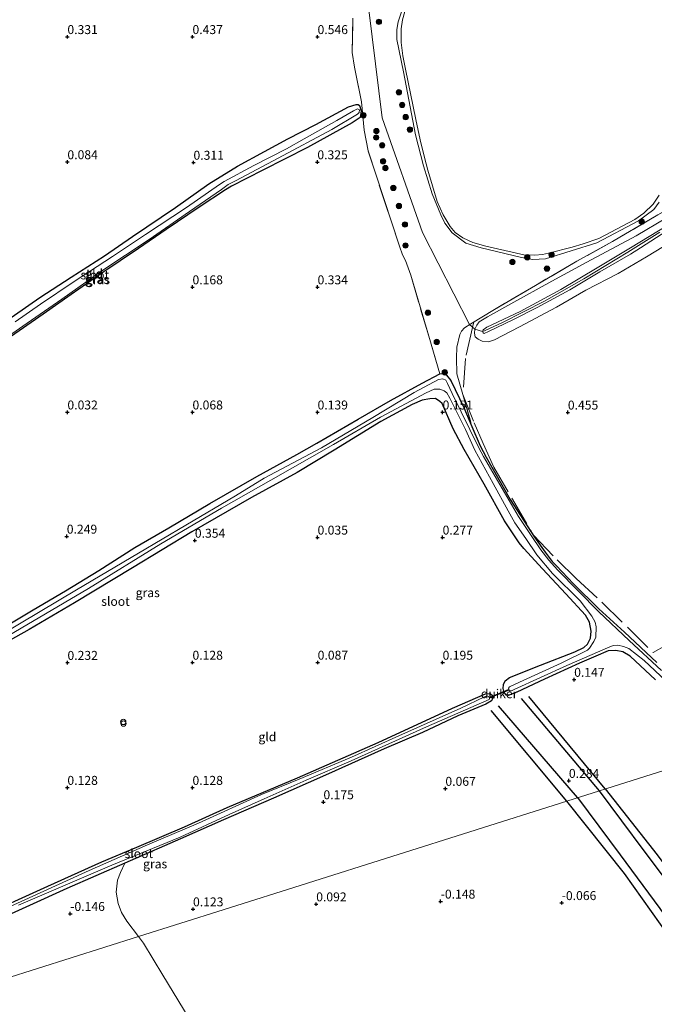
# Model space of a CAD drawing. Units: metres. Extents: x 199996 to 210002, y 512498 to 518751.
# Drawn here: x 202334 to 202512, y 513491 to 513766 of the extents above; entities that cross this region are included whole.
import ezdxf
from ezdxf.enums import TextEntityAlignment as Align

# ---------------------------------------------------------------- set-up
doc = ezdxf.new("R2010")
doc.units = ezdxf.units.M
doc.linetypes.add('IE-TERREINAFSCHEIDING', pattern=[10, 8, -2])
doc.layers.get('0').update_dxf_attribs({"lineweight": 25})
for name, color, linetype, lineweight in [('B-ME-AL-OVERIG-S-B1', 7, 'Continuous', 18), ('B-ME-GR-BOOM-S-B1', 93, 'Continuous', 18), ('B-ME-GW-GRONDWERKLIJN-L-B1', 10, 'Continuous', 25), ('B-ME-GW-HOOGTEPUNT-S-B1', 10, 'Continuous', 25), ('B-ME-GW-INSTEEKWATERGANG-L-B1', 10, 'Continuous', 25), ('B-ME-GW-KRUINLIJN-L-B1', 93, 'Continuous', 18), ('B-ME-GW-TEENLIJN-L-B1', 93, 'Continuous', 18), ('B-ME-IE-GRASLAND-GV-B6', 93, 'Continuous', 18), ('B-ME-IE-GRONDWERKLIJN-GROND_INGERICHT-GV-B6', 253, 'Continuous', 18), ('B-ME-IE-HULPGEOMETRIE-L-B1', 53, 'Continuous', 18), ('B-ME-IE-TERREINAFSCHEIDING-RASTERHEKWERK-L-B1', 8, 'IE-TERREINAFSCHEIDING', 18), ('B-ME-KW-DUIKER-GV-B6', 10, 'Continuous', 25), ('B-ME-OG-BREUK-L-B1', 10, 'Continuous', 25), ('B-ME-OG-WATER-GV-B6', 153, 'Continuous', 18)]:
    doc.layers.add(name, color=color, linetype=linetype, lineweight=lineweight)
doc.styles.add('NLCS-ISO', font='NLCS-ISO.TTF')

# ---------------------------------------------------------------- blocks, each defined once
blk = doc.blocks.new('dtb')
blk.add_circle((0, 0), 0.75)
blk = doc.blocks.new('boom')
blk.add_hatch(color=256).paths.add_polyline_path([(-0.75, 0, 1), (0.75, 0, 1)])
blk.add_circle((0, 0), 0.75)
blk = doc.blocks.new('hoogtepunt')
for p, q in [((-0.5, 0), (0.5, 0)), ((0, 0.5), (0, -0.5))]:
    blk.add_line(p, q)

msp = doc.modelspace()

# ---------------------------------------------------------------- linework, layer by layer
at = {"layer": 'B-ME-GW-GRONDWERKLIJN-L-B1'}
for p, q in [((202496.5733, 513550.7586, 0.1993), (202474.7523, 513576.5792, 0.1993)), ((202490.3928, 513548.8059, 0.1299), (202468.2711, 513574.5089, 0.186))]:
    msp.add_line(p, q, dxfattribs=at)
msp.add_polyline3d([(202490.3928, 513548.8059, 0.1299), (202502.3137, 513532.825, 0.1746), (202513.4012, 513517.8222, 0.1746), (202518.412, 513510.6699, 0.0701), (202519.3985, 513510.0864, 0.0701), (202520.2672, 513510.0215, 0.0701), (202521.2908, 513510.3955, 0.1119), (202522.1728, 513510.9669, 0.1537), (202522.9361, 513511.6105, 0.1955), (202523.535, 513512.9637, 0.2373), (202523.5431, 513514.3386, 0.2373), (202520.6007, 513518.5101, 0.2373), (202509.01, 513533.8909, 0.2582), (202496.5733, 513550.7586, 0.1993)], dxfattribs=at)
at = {"layer": 'B-ME-GW-INSTEEKWATERGANG-L-B1'}
for points in [[(202328.8313, 513680.9274, -0.1142), (202339.8931, 513688.7167, -0.0352), (202348.6748, 513694.4128, -0.0089), (202358.0317, 513700.4, -0.0878), (202365.8739, 513705.7808, -0.0615), (202377.836, 513713.9215, -0.0352), (202387.2412, 513720.5251, -0.0615), (202395.2156, 513725.4857, 0.0175), (202402.7525, 513729.53, 0.1754), (202409.3431, 513733.0626, 0.2017), (202417.1282, 513737.0553, 0.1491), (202426.2655, 513742.0039, 0.0175), (202428.457, 513742.7031, 0.0175), (202429.0303, 513742.7118, 0.0438), (202429.3613, 513742.4478, 0.0701), (202429.8293, 513740.9184, 0.0701), (202429.521, 513739.0715, 0.0964), (202427.295, 513737.5401, -0.0317)], [(202427.295, 513737.5401, -0.0317), (202414.7818, 513730.6639, 0.0052), (202402.2934, 513724.3086, 0.0052), (202393.52, 513719.8115, -0.0036), (202391.8822, 513718.8483, -0.0036), (202384.5294, 513714.0138, -0.1159), (202375.3015, 513707.6861, -0.1721), (202367.4824, 513702.3717, -0.0878), (202357.2346, 513695.5541, -0.1721), (202348.6782, 513689.536, -0.2001), (202340.8649, 513684.0029, -0.1721), (202330.7804, 513677.0536, -0.144)], [(202329.1586, 513596.038, -0.0369), (202338.0713, 513601.3788, -0.0106), (202347.05, 513606.6558, -0.0369), (202356.4345, 513612.3769, 0.0947), (202366.4807, 513618.7414, 0.0947), (202375.9759, 513624.2473, 0.1245), (202387.4743, 513631.051, -0.0545), (202400.6093, 513638.6029, -0.0791), (202411.8409, 513644.775, -0.0264), (202417.4492, 513647.9302, -0.0001), (202429.0259, 513654.6978, 0.0262), (202438.0746, 513659.8902, 0.0789), (202446.9489, 513664.7596, 0.0105), (202451.861, 513667.341, 0.0105), (202452.8958, 513667.4114, 0.0473), (202453.7414, 513666.9456, 0.0473), (202454.9391, 513665.4821, 0.0473), (202458.6021, 513657.9309, 0.0473), (202460.8391, 513652.6244, 0.0839), (202463.1028, 513647.2549, 0.121), (202464.7822, 513644.0129, 0.121), (202471.5477, 513632.2522, 0.0456), (202478.3766, 513621.6941, 0.0175), (202481.3535, 513617.4331, 0.0175), (202483.2479, 513614.8919, 0.0456), (202484.4621, 513613.6477, 0.0456), (202489.2223, 513608.6298, 0.0175), (202496.3958, 513601.6414, -0.0668), (202503.5355, 513595.0991, -0.0387), (202512.5639, 513586.6446, -0.1229)], [(202512.2102, 513581.7555, 0.0333), (202505.1473, 513588.3824, 0.0859), (202503.0499, 513589.6387, 0.0859), (202501.0906, 513589.9782, 0.0069), (202498.9914, 513589.8474, -0.0194), (202495.5229, 513588.3998, 0.0069), (202490.9382, 513586.4303, -0.0984), (202481.1012, 513581.9443, -0.0457), (202473.3769, 513578.2742, -0.0457), (202471.011, 513577.422, -0.072), (202470.5296, 513577.5058, -0.072), (202469.9024, 513578.2558, -0.072), (202469.5883, 513579.3024, -0.0194), (202469.6461, 513580.505, 0.0069), (202470.1471, 513581.4766, 0.035), (202471.3759, 513582.3872, 0.035), (202479.9972, 513585.8646, 0.0912), (202489.6175, 513589.5626, -0.1335), (202492.1205, 513590.7683, -0.0492), (202493.1854, 513591.7524, -0.0492), (202493.9985, 513593.4062, -0.0492), (202494.1824, 513595.3358, 0.035), (202493.7439, 513597.8776, 0.035), (202492.6554, 513599.813, -0.0211), (202487.0998, 513605.8168, -0.1054), (202480.5501, 513612.8144, -0.1896), (202475.3708, 513618.4722, -0.1335), (202474.051, 513620.0987, -0.1335), (202469.9674, 513626.2033, -0.0492), (202464.2706, 513636.5031, -0.0492), (202458.6464, 513646.2271, 0.0069), (202455.6051, 513651.9478, 0.0631), (202452.4747, 513659.0157, 0.0912), (202451.832, 513659.6126, 0.1193), (202450.5977, 513660.4691, 0.2316), (202449.097, 513660.3978, 0.2316), (202446.9301, 513659.9943, 0.2316), (202444.0865, 513658.8177, 0.3158), (202435.3254, 513654.043, 0.1754), (202422.2316, 513646.0347, 0.0912), (202411.9079, 513639.721, 0.2597), (202399.1399, 513632.7557, 0.2316), (202382.43, 513623.1265, 0.1754), (202365.7908, 513613.1175, 0.2877), (202349.6173, 513603.2761, 0.2877), (202336.9362, 513595.8172, 0.1473), (202321.3438, 513587.1869, 0.0912)], [(202322.3186, 513515.1092, -0.2791), (202342.1754, 513524.0687, -0.3054), (202357.2887, 513530.8532, -0.3581), (202367.0317, 513535.0036, -0.3581), (202380.3678, 513540.6592, -0.0948), (202392.362, 513546.0173, -0.0703), (202412.0062, 513554.3085, -0.2195), (202434.6207, 513564.2134, -0.2791), (202455.3627, 513573.8142, -0.1598), (202464.6751, 513577.8602, -0.2195), (202465.8955, 513577.9755, -0.2195), (202466.5701, 513577.3566, -0.2195), (202466.6546, 513576.6717, -0.2195), (202466.2841, 513575.9226, -0.2195), (202464.752, 513574.9466, -0.2195), (202456.9044, 513571.6542, -0.1001), (202447.0089, 513567.0021, -0.1001), (202436.3109, 513562.427, -0.1299), (202419.8852, 513555.109, -0.0703), (202405.3157, 513548.6826, -0.0703), (202391.3137, 513542.564, -0.1598), (202379.2339, 513537.2514, -0.2493), (202365.1417, 513531.0905, -0.2791), (202363.7131, 513530.4698, -0.2719), (202347.4471, 513523.4016, -0.1896), (202326.433, 513513.8708, -0.1299)]]:
    msp.add_polyline3d(points, dxfattribs=at)
at = {"layer": 'B-ME-GW-KRUINLIJN-L-B1'}
for points in [[(202513.2511, 513715.3638, 0.6616), (202511.7385, 513713.3574, 0.6616), (202507.4445, 513710.1181, 0.6949), (202495.7849, 513703.9644, 0.6282), (202481.4128, 513699.4803, 0.637), (202477.8761, 513699.3826, 0.637), (202474.7447, 513699.8868, 0.6791), (202463.4572, 513702.6162, 0.7212), (202459.1352, 513703.9514, 0.7633), (202455.3272, 513706.7798, 0.7633), (202453.2707, 513709.5384, 0.73), (202452.1445, 513711.8438, 0.6967), (202449.7305, 513717.7064, 0.7633), (202447.2752, 513725.5481, 0.5633), (202445.0494, 513734.1935, 0.7967), (202441.6617, 513751.83, 0.73), (202439.8203, 513760.9092, 0.63), (202439.8198, 513763.6689, 0.63), (202440.2015, 513765.8133, 0.6633), (202443.3076, 513775.1081, 0.9055)], [(202432.0247, 513769.2132, 1.0459), (202435.7249, 513738.9868, 0.4244), (202446.9662, 513706.8871, 0.3072), (202460.1265, 513681.1288, 0.6001), (202461.6165, 513679.834, 0.63), (202463.7547, 513679.2317, 0.7914), (202464.3185, 513679.4169, 0.846), (202469.3669, 513681.7271, 0.9092), (202481.1793, 513687.6935, 0.8882), (202492.1458, 513693.9304, 0.9303), (202504.5038, 513701.4326, 0.9303), (202513.38, 513706.9478, 0.8882)], [(202515.3801, 513707.4014, 0.8599), (202508.0285, 513702.5585, 0.83), (202505.2258, 513700.8508, 0.8599), (202496.6567, 513695.8568, 0.9195), (202488.2538, 513690.8334, 0.7405), (202479.1098, 513685.8753, 0.8599), (202472.3162, 513682.4749, 0.83), (202465.4567, 513679.2221, 0.7405), (202464.2565, 513678.6317, 0.7914), (202463.9328, 513678.799, 0.7914), (202463.7547, 513679.2317, 0.7914), (202463.9594, 513679.7032, 0.7914), (202464.9949, 513680.4269, 0.7914), (202474.3226, 513684.7964, 0.8178), (202485.7386, 513690.9848, 0.7651), (202495.9033, 513697.027, 0.9757), (202505.2535, 513702.6142, 0.7651), (202515.6306, 513708.9126, 0.8178)]]:
    msp.add_polyline3d(points, dxfattribs=at)
at = {"layer": 'B-ME-GW-TEENLIJN-L-B1'}
msp.add_polyline3d([(202515.2927, 513710.9682, 0.3615), (202506.8377, 513705.9926, 0.1824), (202493.018, 513698.5694, 0.3913), (202483.1596, 513693.2834, 0.2719), (202471.7032, 513686.9509, 0.2421), (202465.2076, 513683.2647, 0.4896), (202462.8893, 513681.8739, 0.6019), (202462.1818, 513680.9563, 0.6019), (202461.6165, 513679.834, 0.63), (202461.5306, 513678.7432, 0.63), (202461.7708, 513677.7016, 0.5738), (202462.553, 513677.0383, 0.4896), (202463.734, 513676.53, 0.4334), (202465.5142, 513676.3414, 0.4053), (202467.1788, 513676.8362, 0.4053), (202474.1733, 513680.4846, 0.4334), (202484.5239, 513685.9712, 0.4896), (202492.7148, 513690.7668, 0.3211), (202501.8045, 513695.4524, 0.4334), (202509.7175, 513700.127, 0.4334), (202520.8968, 513706.9352, 0.5457)], dxfattribs=at)
at = {"layer": 'B-ME-IE-GRASLAND-GV-B6'}
for points in [[(202443.3076, 513775.1081, 0.9055), (202440.2015, 513765.8133, 0.6633), (202439.8198, 513763.6689, 0.63), (202439.8203, 513760.9092, 0.63), (202441.6617, 513751.83, 0.73), (202445.0494, 513734.1935, 0.7967), (202447.2752, 513725.5481, 0.5633), (202449.7305, 513717.7064, 0.7633), (202452.1445, 513711.8438, 0.6967), (202453.2707, 513709.5384, 0.73), (202455.3272, 513706.7798, 0.7633), (202459.1352, 513703.9514, 0.7633), (202463.4572, 513702.6162, 0.7212), (202474.7447, 513699.8868, 0.6791), (202477.8761, 513699.3826, 0.637), (202481.4128, 513699.4803, 0.637), (202495.7849, 513703.9644, 0.6282), (202507.4445, 513710.1181, 0.6949), (202511.7385, 513713.3574, 0.6616), (202513.2511, 513715.3638, 0.6616)], [(202513.2511, 513715.3638, 0.6616), (202511.7385, 513713.3574, 0.6616), (202507.4445, 513710.1181, 0.6949), (202495.7849, 513703.9644, 0.6282), (202481.4128, 513699.4803, 0.637), (202477.8761, 513699.3826, 0.637), (202474.7447, 513699.8868, 0.6791), (202463.4572, 513702.6162, 0.7212), (202459.1352, 513703.9514, 0.7633), (202455.3272, 513706.7798, 0.7633), (202453.2707, 513709.5384, 0.73), (202452.1445, 513711.8438, 0.6967), (202449.7305, 513717.7064, 0.7633), (202447.2752, 513725.5481, 0.5633), (202445.0494, 513734.1935, 0.7967), (202441.6617, 513751.83, 0.73), (202439.8203, 513760.9092, 0.63), (202439.8198, 513763.6689, 0.63), (202440.2015, 513765.8133, 0.6633), (202443.3076, 513775.1081, 0.9055)], [(202442.725, 513771.0093, -0.323), (202441.3675, 513766.378, -0.323), (202441.0289, 513763.8934, -0.323), (202441.0311, 513759.9981, -0.323), (202441.51, 513756.3396, -0.323), (202442.265, 513752.5389, -0.323), (202445.1191, 513738.4544, -0.323), (202446.3863, 513732.7666, -0.323), (202447.6018, 513727.8793, -0.323), (202448.5088, 513724.3044, -0.323), (202451.0731, 513715.5885, -0.323), (202452.8248, 513711.8386, -0.323), (202454.765, 513708.5962, -0.323), (202456.1664, 513706.9088, -0.323), (202458.2782, 513705.3993, -0.323), (202461.1306, 513704.0475, -0.323), (202464.7268, 513703.037, -0.323), (202475.38, 513700.6326, -0.323), (202478.4494, 513700.5127, -0.323), (202480.5817, 513700.7067, -0.323), (202482.2744, 513701.0764, -0.323), (202488.9004, 513702.8274, -0.323), (202491.9519, 513703.7369, -0.323), (202496.3751, 513705.254, -0.323), (202499.7174, 513707.0177, -0.323), (202506.4649, 513710.5573, -0.323), (202508.9389, 513712.2821, -0.323), (202511.5477, 513714.8569, -0.323), (202513.2426, 513717.3579, -0.323)], [(202512.8962, 513711.795, 0.3948), (202500.1587, 513704.3593, 0.3615), (202490.2093, 513698.8289, 0.1947), (202478.5924, 513692.0823, 0.2281), (202467.1925, 513685.3572, 0.207), (202460.4919, 513681.3866, 0.6001), (202458.7783, 513680.1777, 0.6001), (202457.8876, 513679.3285, 0.5615), (202457.492, 513678.3809, 0.5615), (202456.617, 513674.8014, 0.5229), (202456.5248, 513671.8286, 0.3474), (202456.6413, 513667.4008, 0.3474), (202458.3024, 513661.5434, 0.203), (202460.8391, 513652.6244, 0.0839), (202458.6021, 513657.9309, 0.0473), (202454.9391, 513665.4821, 0.0473), (202453.7414, 513666.9456, 0.0473), (202452.8958, 513667.4114, 0.0473), (202451.861, 513667.341, 0.0105), (202448.7411, 513677.8678, 0.0877), (202443.7169, 513694.9525, 0.2421), (202442.2615, 513699.0992, 0.2421), (202441.3748, 513700.6186, 0.2807), (202440.5372, 513703.0687, 0.2421), (202431.759, 513729.7672, 0.2035), (202430.6597, 513735.4805, 0.4352), (202429.9367, 513743.4402, 0.2807), (202427.9792, 513753.1402, 0.2421), (202427.3091, 513757.2277, 0.2421), (202427.5133, 513766.8224, 0.5896)], [(202328.8313, 513680.9274, -0.1142), (202339.8931, 513688.7167, -0.0352), (202348.6748, 513694.4128, -0.0089), (202358.0317, 513700.4, -0.0878), (202365.8739, 513705.7808, -0.0615), (202377.836, 513713.9215, -0.0352), (202387.2412, 513720.5251, -0.0615), (202395.2156, 513725.4857, 0.0175), (202402.7525, 513729.53, 0.1754), (202409.3431, 513733.0626, 0.2017), (202417.1282, 513737.0553, 0.1491), (202426.2655, 513742.0039, 0.0175), (202428.457, 513742.7031, 0.0175), (202429.0303, 513742.7118, 0.0438), (202429.3613, 513742.4478, 0.0701), (202429.8293, 513740.9184, 0.0701), (202429.521, 513739.0715, 0.0964), (202427.295, 513737.5401, -0.0317)], [(202428.7663, 513739.9986, -0.316), (202429.3114, 513740.428, -0.316), (202429.3294, 513741.1733, -0.316), (202428.7742, 513741.4999, -0.316), (202427.6567, 513740.9282, -0.316), (202423.0382, 513738.2494, -0.316), (202413.8714, 513733.0741, -0.316), (202408.9019, 513730.2522, -0.316), (202399.7983, 513725.6483, -0.316), (202391.4921, 513721.1663, -0.316), (202390.213, 513720.3434, -0.316), (202380.9132, 513713.9199, -0.316), (202369.5182, 513706.3009, -0.316), (202360.2701, 513700.1604, -0.316), (202349.5095, 513693.1406, -0.316), (202340.057, 513686.8393, -0.316), (202332.9889, 513681.8652, -0.316)], [(202325.1921, 513673.7594, -0.316), (202335.1037, 513680.6737, -0.316), (202346.0727, 513688.2036, -0.316), (202357.2983, 513696.1427, -0.316), (202370.4912, 513704.9382, -0.316), (202381.7909, 513712.7898, -0.316), (202390.6981, 513718.8815, -0.316), (202392.5947, 513720.2745, -0.316), (202394.6741, 513721.3833, -0.316), (202406.5988, 513727.6586, -0.316), (202421.6577, 513735.6722, -0.316), (202428.7663, 513739.9986, -0.316)], [(202427.295, 513737.5401, -0.0317), (202414.7818, 513730.6639, 0.0052), (202402.2934, 513724.3086, 0.0052), (202393.52, 513719.8115, -0.0036), (202391.8822, 513718.8483, -0.0036), (202384.5294, 513714.0138, -0.1159), (202375.3015, 513707.6861, -0.1721), (202367.4824, 513702.3717, -0.0878), (202357.2346, 513695.5541, -0.1721), (202348.6782, 513689.536, -0.2001), (202340.8649, 513684.0029, -0.1721), (202330.7804, 513677.0536, -0.144)], [(202329.1586, 513596.038, -0.0369), (202338.0713, 513601.3788, -0.0106), (202347.05, 513606.6558, -0.0369), (202356.4345, 513612.3769, 0.0947), (202366.4807, 513618.7414, 0.0947), (202375.9759, 513624.2473, 0.1245), (202387.4743, 513631.051, -0.0545), (202400.6093, 513638.6029, -0.0791), (202411.8409, 513644.775, -0.0264), (202417.4492, 513647.9302, -0.0001), (202429.0259, 513654.6978, 0.0262), (202438.0746, 513659.8902, 0.0789), (202446.9489, 513664.7596, 0.0105), (202451.861, 513667.341, 0.0105), (202452.8958, 513667.4114, 0.0473), (202453.7414, 513666.9456, 0.0473), (202454.9391, 513665.4821, 0.0473), (202458.6021, 513657.9309, 0.0473), (202460.8391, 513652.6244, 0.0839), (202463.1028, 513647.2549, 0.121), (202464.7822, 513644.0129, 0.121), (202471.5477, 513632.2522, 0.0456), (202478.3766, 513621.6941, 0.0175), (202481.3535, 513617.4331, 0.0175), (202483.2479, 513614.8919, 0.0456), (202484.4621, 513613.6477, 0.0456), (202489.2223, 513608.6298, 0.0175), (202496.3958, 513601.6414, -0.0668), (202503.5355, 513595.0991, -0.0387), (202512.5639, 513586.6446, -0.1229)], [(202513.8761, 513584.392, -0.4301), (202504.8389, 513592.7662, -0.4301), (202496.3609, 513600.7439, -0.4301), (202484.7772, 513612.5721, -0.4301), (202482.396, 513615.1965, -0.4301), (202480.1192, 513618.1151, -0.4301), (202477.387, 513622.1641, -0.4301), (202473.9129, 513627.406, -0.4301), (202464.0973, 513644.2277, -0.4301), (202462.7202, 513646.6623, -0.4301), (202455.2602, 513661.8557, -0.4301), (202453.9837, 513664.6213, -0.4301), (202453.5149, 513665.5583, -0.4301), (202452.6802, 513665.9416, -0.4301), (202451.4933, 513665.7909, -0.4301), (202444.6924, 513662.106, -0.4301), (202433.0787, 513655.1754, -0.4301), (202418.7197, 513646.6943, -0.4301), (202402.7136, 513638.1812, -0.4301), (202394.6677, 513633.2788, -0.4301), (202380.7486, 513625.0225, -0.4301), (202367.5286, 513617.2082, -0.4301), (202350.1471, 513606.9171, -0.4301), (202329.3597, 513594.4975, -0.4301)], [(202318.152, 513586.5107, -0.4301), (202334.6919, 513596.2278, -0.4301), (202353.5404, 513607.2941, -0.4301), (202373.7494, 513619.785, -0.4301), (202390.7759, 513629.7621, -0.4301), (202404.5085, 513637.6026, -0.4301), (202422.1168, 513647.5508, -0.4301), (202435.2541, 513655.198, -0.4301), (202448.0182, 513662.0485, -0.4301), (202450.3069, 513663.0236, -0.4301), (202451.8502, 513663.0639, -0.4301), (202453.0854, 513662.6214, -0.4301), (202453.7999, 513662.027, -0.4301), (202454.6725, 513660.5838, -0.4301), (202459.0142, 513651.7854, -0.4301), (202461.6341, 513646.0353, -0.4301), (202466.7884, 513636.6631, -0.4301), (202471.0125, 513629.0591, -0.4301), (202472.8528, 513625.692, -0.4301), (202475.8834, 513621.333, -0.4301), (202479.0287, 513616.7295, -0.4301), (202483.3882, 513611.4709, -0.4301), (202491.1527, 513603.8298, -0.4301), (202494.3971, 513599.5944, -0.4301), (202495.3572, 513597.8518, -0.4301), (202495.6103, 513596.5699, -0.4301), (202495.4941, 513593.7023, -0.4301), (202494.99, 513592.4528, -0.4301), (202493.7236, 513590.6424, -0.4301), (202493.1453, 513590.1013, -0.4301), (202485.8148, 513586.4107, -0.4301), (202474.1837, 513581.067, -0.4301), (202471.3475, 513579.7733, -0.4301), (202471.0252, 513579.4099, -0.4301), (202471.3392, 513578.7316, -0.4301), (202471.8705, 513578.6716, -0.4301), (202472.6971, 513579.0422, -0.4301), (202487.3686, 513585.7465, -0.4301), (202498.7916, 513590.7336, -0.4301), (202500.382, 513591.3475, -0.4301), (202501.6951, 513591.4331, -0.4301), (202503.2249, 513591.0534, -0.4301), (202504.7465, 513590.4844, -0.4301), (202509.012, 513587.2047, -0.4301), (202515.1414, 513581.4406, -0.4301)], [(202512.2102, 513581.7555, 0.0333), (202505.1473, 513588.3824, 0.0859), (202503.0499, 513589.6387, 0.0859), (202501.0906, 513589.9782, 0.0069), (202498.9914, 513589.8474, -0.0194), (202495.5229, 513588.3998, 0.0069), (202490.9382, 513586.4303, -0.0984), (202481.1012, 513581.9443, -0.0457), (202473.3769, 513578.2742, -0.0457), (202471.011, 513577.422, -0.072), (202470.5296, 513577.5058, -0.072), (202469.9024, 513578.2558, -0.072), (202469.5883, 513579.3024, -0.0194), (202469.6461, 513580.505, 0.0069), (202470.1471, 513581.4766, 0.035), (202471.3759, 513582.3872, 0.035), (202479.9972, 513585.8646, 0.0912), (202489.6175, 513589.5626, -0.1335), (202492.1205, 513590.7683, -0.0492), (202493.1854, 513591.7524, -0.0492), (202493.9985, 513593.4062, -0.0492), (202494.1824, 513595.3358, 0.035), (202493.7439, 513597.8776, 0.035), (202492.6554, 513599.813, -0.0211), (202487.0998, 513605.8168, -0.1054), (202480.5501, 513612.8144, -0.1896), (202475.3708, 513618.4722, -0.1335), (202474.051, 513620.0987, -0.1335), (202469.9674, 513626.2033, -0.0492), (202464.2706, 513636.5031, -0.0492), (202458.6464, 513646.2271, 0.0069), (202455.6051, 513651.9478, 0.0631), (202452.4747, 513659.0157, 0.0912), (202451.832, 513659.6126, 0.1193), (202450.5977, 513660.4691, 0.2316), (202449.097, 513660.3978, 0.2316), (202446.9301, 513659.9943, 0.2316), (202444.0865, 513658.8177, 0.3158), (202435.3254, 513654.043, 0.1754), (202422.2316, 513646.0347, 0.0912), (202411.9079, 513639.721, 0.2597), (202399.1399, 513632.7557, 0.2316), (202382.43, 513623.1265, 0.1754), (202365.7908, 513613.1175, 0.2877), (202349.6173, 513603.2761, 0.2877), (202336.9362, 513595.8172, 0.1473), (202321.3438, 513587.1869, 0.0912)], [(202333.8987, 513518.7459, -0.7378), (202360.0529, 513529.914, -0.7378), (202379.1768, 513537.7634, -0.7378), (202392.8859, 513544.0586, -0.7378), (202402.6999, 513548.4979, -0.7378), (202414.4617, 513553.6746, -0.7378), (202427.0397, 513559.1459, -0.7378), (202448.1032, 513568.6126, -0.7378), (202465.6246, 513576.243, -0.7378), (202465.795, 513576.5043, -0.7378), (202465.5987, 513577.0943, -0.7378), (202464.9871, 513577.2687, -0.7378), (202464.3324, 513576.9888, -0.7378), (202457.7352, 513573.8763, -0.7378), (202440.3771, 513566.0881, -0.7378), (202427.0921, 513560.1189, -0.7378), (202412.4839, 513553.9723, -0.7378), (202401.922, 513549.7307, -0.7378), (202384.3306, 513541.6841, -0.7378), (202370.0153, 513535.5984, -0.7378), (202353.7266, 513528.4425, -0.7378), (202286.0586, 513497.6211, -0.7378)], [(202322.3186, 513515.1092, -0.2791), (202342.1754, 513524.0687, -0.3054), (202357.2887, 513530.8532, -0.3581), (202367.0317, 513535.0036, -0.3581), (202380.3678, 513540.6592, -0.0948), (202392.362, 513546.0173, -0.0703), (202412.0062, 513554.3085, -0.2195), (202434.6207, 513564.2134, -0.2791), (202455.3627, 513573.8142, -0.1598), (202464.6751, 513577.8602, -0.2195), (202465.8955, 513577.9755, -0.2195), (202466.5701, 513577.3566, -0.2195), (202466.6546, 513576.6717, -0.2195), (202466.2841, 513575.9226, -0.2195), (202464.752, 513574.9466, -0.2195), (202456.9044, 513571.6542, -0.1001), (202447.0089, 513567.0021, -0.1001), (202436.3109, 513562.427, -0.1299), (202419.8852, 513555.109, -0.0703), (202405.3157, 513548.6826, -0.0703), (202391.3137, 513542.564, -0.1598), (202379.2339, 513537.2514, -0.2493), (202365.1417, 513531.0905, -0.2791), (202363.7131, 513530.4698, -0.2719)], [(202363.7131, 513530.4698, -0.2719), (202362.4727, 513527.8629, -0.1626), (202361.6429, 513525.7667, -0.1907), (202361.2577, 513522.4023, -0.1907), (202361.8275, 513519.2476, -0.2188), (202362.73, 513516.7023, -0.2188), (202364.206, 513514.3037, -0.2469), (202367.5183, 513509.9541, -0.2973), (202320.3207, 513495.0333, -0.2189), (202284.7002, 513483.7725, -0.1598), (202282.323, 513490.0957, -0.1598), (202282.2918, 513491.5785, -0.1598), (202282.7614, 513492.7654, -0.1598), (202283.937, 513493.9917, -0.1598), (202294.2484, 513498.9712, -0.309), (202308.5608, 513505.6427, -0.1896), (202326.433, 513513.8708, -0.1299), (202347.4471, 513523.4016, -0.1896), (202363.7131, 513530.4698, -0.2719)], [(202363.7131, 513530.4698, -0.2719), (202347.4471, 513523.4016, -0.1896), (202326.433, 513513.8708, -0.1299)], [(202320.3207, 513495.0333, -0.2189), (202367.5183, 513509.9541, -0.2973), (202368.9475, 513508.0613, -0.2924), (202374.3279, 513499.1346, -0.3542), (202383.0383, 513484.8578, -0.3697), (202391.3874, 513471.8961, -0.2194), (202390.8423, 513471.9128, -0.2194), (202387.96, 513471.12, -0.074), (202383.336, 513469.207, -0.132), (202378.146, 513466.815, -0.205), (202370.292, 513463.428, -0.232), (202364.991, 513461.241, -0.232), (202360.452, 513459.439, -0.182), (202355.625, 513457.172, -0.236), (202349.525, 513454.589, -0.236), (202344.394, 513452.38, -0.209), (202339.251, 513450.208, -0.193), (202333.925, 513448.094, -0.197)]]:
    msp.add_polyline3d(points, dxfattribs=at)
at = {"layer": 'B-ME-IE-GRONDWERKLIJN-GROND_INGERICHT-GV-B6'}
for points in [[(202427.5133, 513766.8224, 0.5896), (202427.3091, 513757.2277, 0.2421), (202427.9792, 513753.1402, 0.2421), (202429.9367, 513743.4402, 0.2807), (202430.6597, 513735.4805, 0.4352), (202431.759, 513729.7672, 0.2035), (202440.5372, 513703.0687, 0.2421), (202441.3748, 513700.6186, 0.2807), (202442.2615, 513699.0992, 0.2421), (202443.7169, 513694.9525, 0.2421), (202448.7411, 513677.8678, 0.0877), (202451.861, 513667.341, 0.0105), (202446.9489, 513664.7596, 0.0105), (202438.0746, 513659.8902, 0.0789), (202429.0259, 513654.6978, 0.0262), (202417.4492, 513647.9302, -0.0001), (202411.8409, 513644.775, -0.0264), (202400.6093, 513638.6029, -0.0791), (202387.4743, 513631.051, -0.0545), (202375.9759, 513624.2473, 0.1245), (202366.4807, 513618.7414, 0.0947), (202356.4345, 513612.3769, 0.0947), (202347.05, 513606.6558, -0.0369), (202338.0713, 513601.3788, -0.0106), (202329.1586, 513596.038, -0.0369)], [(202427.295, 513737.5401, -0.0317), (202429.521, 513739.0715, 0.0964), (202429.8293, 513740.9184, 0.0701), (202429.3613, 513742.4478, 0.0701), (202429.0303, 513742.7118, 0.0438), (202428.457, 513742.7031, 0.0175), (202426.2655, 513742.0039, 0.0175), (202417.1282, 513737.0553, 0.1491), (202409.3431, 513733.0626, 0.2017), (202402.7525, 513729.53, 0.1754), (202395.2156, 513725.4857, 0.0175), (202387.2412, 513720.5251, -0.0615), (202377.836, 513713.9215, -0.0352), (202365.8739, 513705.7808, -0.0615), (202358.0317, 513700.4, -0.0878), (202348.6748, 513694.4128, -0.0089), (202339.8931, 513688.7167, -0.0352), (202328.8313, 513680.9274, -0.1142)], [(202330.7804, 513677.0536, -0.144), (202340.8649, 513684.0029, -0.1721), (202348.6782, 513689.536, -0.2001), (202357.2346, 513695.5541, -0.1721), (202367.4824, 513702.3717, -0.0878), (202375.3015, 513707.6861, -0.1721), (202384.5294, 513714.0138, -0.1159), (202391.8822, 513718.8483, -0.0036), (202393.52, 513719.8115, -0.0036), (202402.2934, 513724.3086, 0.0052), (202414.7818, 513730.6639, 0.0052), (202427.295, 513737.5401, -0.0317)], [(202512.5639, 513586.6446, -0.1229), (202503.5355, 513595.0991, -0.0387), (202496.3958, 513601.6414, -0.0668), (202489.2223, 513608.6298, 0.0175), (202484.4621, 513613.6477, 0.0456), (202483.2479, 513614.8919, 0.0456), (202481.3535, 513617.4331, 0.0175), (202478.3766, 513621.6941, 0.0175), (202471.5477, 513632.2522, 0.0456), (202464.7822, 513644.0129, 0.121), (202463.1028, 513647.2549, 0.121), (202460.8391, 513652.6244, 0.0839), (202458.3024, 513661.5434, 0.203), (202456.6413, 513667.4008, 0.3474), (202456.5248, 513671.8286, 0.3474), (202456.617, 513674.8014, 0.5229), (202457.492, 513678.3809, 0.5615), (202457.8876, 513679.3285, 0.5615), (202458.7783, 513680.1777, 0.6001), (202460.4919, 513681.3866, 0.6001), (202467.1925, 513685.3572, 0.207), (202478.5924, 513692.0823, 0.2281), (202490.2093, 513698.8289, 0.1947), (202500.1587, 513704.3593, 0.3615), (202512.8962, 513711.795, 0.3948)], [(202520.8968, 513706.9352, 0.5457), (202509.7175, 513700.127, 0.4334), (202501.8045, 513695.4524, 0.4334), (202492.7148, 513690.7668, 0.3211), (202484.5239, 513685.9712, 0.4896), (202474.1733, 513680.4846, 0.4334), (202467.1788, 513676.8362, 0.4053), (202465.5142, 513676.3414, 0.4053), (202463.734, 513676.53, 0.4334), (202462.553, 513677.0383, 0.4896), (202461.7708, 513677.7016, 0.5738), (202461.5306, 513678.7432, 0.63), (202461.6165, 513679.834, 0.63), (202462.1818, 513680.9563, 0.6019), (202462.8893, 513681.8739, 0.6019), (202465.2076, 513683.2647, 0.4896), (202471.7032, 513686.9509, 0.2421), (202483.1596, 513693.2834, 0.2719), (202493.018, 513698.5694, 0.3913), (202506.8377, 513705.9926, 0.1824), (202515.2927, 513710.9682, 0.3615)], [(202515.2927, 513710.9682, 0.3615), (202506.8377, 513705.9926, 0.1824), (202493.018, 513698.5694, 0.3913), (202483.1596, 513693.2834, 0.2719), (202471.7032, 513686.9509, 0.2421), (202465.2076, 513683.2647, 0.4896), (202462.8893, 513681.8739, 0.6019), (202462.1818, 513680.9563, 0.6019), (202461.6165, 513679.834, 0.63), (202461.5306, 513678.7432, 0.63), (202461.7708, 513677.7016, 0.5738), (202462.553, 513677.0383, 0.4896), (202463.734, 513676.53, 0.4334), (202465.5142, 513676.3414, 0.4053), (202467.1788, 513676.8362, 0.4053), (202474.1733, 513680.4846, 0.4334), (202484.5239, 513685.9712, 0.4896), (202492.7148, 513690.7668, 0.3211), (202501.8045, 513695.4524, 0.4334), (202509.7175, 513700.127, 0.4334), (202520.8968, 513706.9352, 0.5457)], [(202515.6306, 513708.9126, 0.8178), (202505.2535, 513702.6142, 0.7651), (202495.9033, 513697.027, 0.9757), (202485.7386, 513690.9848, 0.7651), (202474.3226, 513684.7964, 0.8178), (202464.9949, 513680.4269, 0.7914), (202463.9594, 513679.7032, 0.7914), (202463.7547, 513679.2317, 0.7914), (202463.9328, 513678.799, 0.7914), (202464.2565, 513678.6317, 0.7914), (202465.4567, 513679.2221, 0.7405), (202472.3162, 513682.4749, 0.83), (202479.1098, 513685.8753, 0.8599), (202488.2538, 513690.8334, 0.7405), (202496.6567, 513695.8568, 0.9195), (202505.2258, 513700.8508, 0.8599), (202508.0285, 513702.5585, 0.83), (202515.3801, 513707.4014, 0.8599)], [(202515.3801, 513707.4014, 0.8599), (202508.0285, 513702.5585, 0.83), (202505.2258, 513700.8508, 0.8599), (202496.6567, 513695.8568, 0.9195), (202488.2538, 513690.8334, 0.7405), (202479.1098, 513685.8753, 0.8599), (202472.3162, 513682.4749, 0.83), (202465.4567, 513679.2221, 0.7405), (202464.2565, 513678.6317, 0.7914), (202463.9328, 513678.799, 0.7914), (202463.7547, 513679.2317, 0.7914), (202463.9594, 513679.7032, 0.7914), (202464.9949, 513680.4269, 0.7914), (202474.3226, 513684.7964, 0.8178), (202485.7386, 513690.9848, 0.7651), (202495.9033, 513697.027, 0.9757), (202505.2535, 513702.6142, 0.7651), (202515.6306, 513708.9126, 0.8178)], [(202321.3438, 513587.1869, 0.0912), (202336.9362, 513595.8172, 0.1473), (202349.6173, 513603.2761, 0.2877), (202365.7908, 513613.1175, 0.2877), (202382.43, 513623.1265, 0.1754), (202399.1399, 513632.7557, 0.2316), (202411.9079, 513639.721, 0.2597), (202422.2316, 513646.0347, 0.0912), (202435.3254, 513654.043, 0.1754), (202444.0865, 513658.8177, 0.3158), (202446.9301, 513659.9943, 0.2316), (202449.097, 513660.3978, 0.2316), (202450.5977, 513660.4691, 0.2316), (202451.832, 513659.6126, 0.1193), (202452.4747, 513659.0157, 0.0912), (202455.6051, 513651.9478, 0.0631), (202458.6464, 513646.2271, 0.0069), (202464.2706, 513636.5031, -0.0492), (202469.9674, 513626.2033, -0.0492), (202474.051, 513620.0987, -0.1335), (202475.3708, 513618.4722, -0.1335), (202480.5501, 513612.8144, -0.1896), (202487.0998, 513605.8168, -0.1054), (202492.6554, 513599.813, -0.0211), (202493.7439, 513597.8776, 0.035), (202494.1824, 513595.3358, 0.035), (202493.9985, 513593.4062, -0.0492), (202493.1854, 513591.7524, -0.0492), (202492.1205, 513590.7683, -0.0492), (202489.6175, 513589.5626, -0.1335), (202479.9972, 513585.8646, 0.0912), (202471.3759, 513582.3872, 0.035), (202470.1471, 513581.4766, 0.035), (202469.6461, 513580.505, 0.0069), (202469.5883, 513579.3024, -0.0194), (202469.9024, 513578.2558, -0.072), (202470.5296, 513577.5058, -0.072), (202471.011, 513577.422, -0.072), (202473.3769, 513578.2742, -0.0457), (202481.1012, 513581.9443, -0.0457), (202490.9382, 513586.4303, -0.0984), (202495.5229, 513588.3998, 0.0069), (202498.9914, 513589.8474, -0.0194), (202501.0906, 513589.9782, 0.0069), (202503.0499, 513589.6387, 0.0859), (202505.1473, 513588.3824, 0.0859), (202512.2102, 513581.7555, 0.0333)], [(202532.8351, 513562.2154, -0.0287), (202485.6349, 513547.3027, -0.1532), (202438.4347, 513532.39, -0.21), (202391.2344, 513517.4772, -0.2667), (202367.5183, 513509.9541, -0.2973), (202364.206, 513514.3037, -0.2469), (202362.73, 513516.7023, -0.2188), (202361.8275, 513519.2476, -0.2188), (202361.2577, 513522.4023, -0.1907), (202361.6429, 513525.7667, -0.1907), (202362.4727, 513527.8629, -0.1626), (202363.7131, 513530.4698, -0.2719), (202365.1417, 513531.0905, -0.2791), (202379.2339, 513537.2514, -0.2493), (202391.3137, 513542.564, -0.1598), (202405.3157, 513548.6826, -0.0703), (202419.8852, 513555.109, -0.0703), (202436.3109, 513562.427, -0.1299), (202447.0089, 513567.0021, -0.1001), (202456.9044, 513571.6542, -0.1001), (202464.752, 513574.9466, -0.2195), (202466.2841, 513575.9226, -0.2195), (202466.6546, 513576.6717, -0.2195), (202466.5701, 513577.3566, -0.2195), (202465.8955, 513577.9755, -0.2195), (202464.6751, 513577.8602, -0.2195), (202455.3627, 513573.8142, -0.1598), (202434.6207, 513564.2134, -0.2791), (202412.0062, 513554.3085, -0.2195), (202392.362, 513546.0173, -0.0703), (202380.3678, 513540.6592, -0.0948), (202367.0317, 513535.0036, -0.3581), (202357.2887, 513530.8532, -0.3581), (202342.1754, 513524.0687, -0.3054), (202322.3186, 513515.1092, -0.2791)], [(202383.0383, 513484.8578, -0.3697), (202374.3279, 513499.1346, -0.3542), (202368.9475, 513508.0613, -0.2924), (202367.5183, 513509.9541, -0.2973), (202391.2344, 513517.4772, -0.2667), (202438.4347, 513532.39, -0.21), (202485.6349, 513547.3027, -0.1532), (202532.8351, 513562.2154, -0.0287)]]:
    msp.add_polyline3d(points, dxfattribs=at)
at = {"layer": 'B-ME-IE-HULPGEOMETRIE-L-B1'}
msp.add_polyline3d([(202320.3207, 513495.0333, -0.2189), (202367.5183, 513509.9541, -0.2973), (202391.2344, 513517.4772, -0.2667), (202438.4347, 513532.39, -0.21), (202485.6349, 513547.3027, -0.1532), (202532.8351, 513562.2154, -0.0287), (202534.8978, 513562.7543, -0.56), (202536.9742, 513563.5241, -0.56), (202537.5977, 513563.7213, -0.1075), (202565.7264, 513572.6136, 0.1971), (202612.9246, 513587.5347, 0.6667), (202660.123, 513602.455, 0.001)], dxfattribs=at)
at = {"layer": 'B-ME-IE-TERREINAFSCHEIDING-RASTERHEKWERK-L-B1'}
for points in [[(202451.861, 513667.341, 0.0105), (202448.7411, 513677.8678, 0.0877), (202443.7169, 513694.9525, 0.2421), (202442.2615, 513699.0992, 0.2421), (202441.3748, 513700.6186, 0.2807), (202440.5372, 513703.0687, 0.2421), (202431.759, 513729.7672, 0.2035), (202430.6597, 513735.4805, 0.4352), (202429.9367, 513743.4402, 0.2807), (202427.9792, 513753.1402, 0.2421), (202427.3091, 513757.2277, 0.2421), (202427.5133, 513766.8224, 0.5896)], [(202610.7224, 513756.2552, 0.5704), (202600.5823, 513750.9138, 0.3334), (202591.3459, 513746.2014, 0.2559), (202575.4694, 513738.1014, 0.1228), (202566.5686, 513735.5124, 0.2281), (202535.8746, 513725.1432, 0.2614), (202531.0642, 513722.3946, 0.3566), (202525.7599, 513719.3638, 0.4615), (202512.8962, 513711.795, 0.3948), (202500.1587, 513704.3593, 0.3615), (202490.2093, 513698.8289, 0.1947), (202478.5924, 513692.0823, 0.2281), (202467.1925, 513685.3572, 0.207), (202460.4919, 513681.3866, 0.6001), (202458.7783, 513680.1777, 0.6001), (202457.8876, 513679.3285, 0.5615), (202457.492, 513678.3809, 0.5615), (202456.617, 513674.8014, 0.5229), (202456.5248, 513671.8286, 0.3474), (202456.6413, 513667.4008, 0.3474), (202458.3024, 513661.5434, 0.203), (202460.8391, 513652.6244, 0.0839)], [(202461.4118, 513681.9317, 0.5462), (202461.0149, 513680.3568, 0.6179), (202458.9888, 513671.6518, 0.3458), (202458.3024, 513661.5434, 0.203), (202461.492, 513653.6844, 0.1719), (202463.96, 513647.8309, 0.1158), (202466.9451, 513641.2329, 0.1158), (202472.1837, 513632.3386, 0.0877), (202478.0328, 513622.2257, 0.0189), (202484.6937, 513615.3759, 0.1593), (202490.0368, 513610.1415, 0.1593), (202497.208, 513603.4677, 0.1031), (202511.5161, 513589.374, -0.0092), (202515.2312, 513591.4651, -0.1212)]]:
    msp.add_polyline3d(points, dxfattribs=at)
at = {"layer": 'B-ME-KW-DUIKER-GV-B6'}
msp.add_polyline3d([(202465.7177, 513576.87, -0.7378), (202471.0877, 513579.0622, -0.4339), (202471.1633, 513578.877, -0.4339), (202465.7933, 513576.6848, -0.7378), (202465.7177, 513576.87, -0.7378)], dxfattribs=at)
at = {"layer": 'B-ME-OG-BREUK-L-B1'}
for p, q in [((202498.106, 513551.2429, -0.0327), (202476.7849, 513577.1121, 0.0726)), ((202487.3837, 513547.8552, -0.1532), (202466.1947, 513573.1679, -0.0058))]:
    msp.add_line(p, q, dxfattribs=at)
msp.add_polyline3d([(202498.106, 513551.2429, -0.0327), (202512.7235, 513532.7707, -0.0135), (202525.2978, 513515.8551, -0.0763), (202526.0562, 513514.3968, -0.0763), (202526.483, 513513.0189, -0.0972), (202526.4149, 513512.1027, -0.0972), (202525.2738, 513510.4395, -0.0972), (202523.2019, 513509.053, -0.0763), (202520.5268, 513508.0145, -0.0763), (202519.3596, 513507.9782, -0.0763), (202518.0663, 513508.2476, -0.0763), (202516.1438, 513509.8463, -0.0763), (202503.5704, 513527.5954, -0.0972), (202487.3837, 513547.8552, -0.1532)], dxfattribs=at)
at = {"layer": 'B-ME-OG-WATER-GV-B6'}
for points in [[(202513.2426, 513717.3579, -0.323), (202511.5477, 513714.8569, -0.323), (202508.9389, 513712.2821, -0.323), (202506.4649, 513710.5573, -0.323), (202499.7174, 513707.0177, -0.323), (202496.3751, 513705.254, -0.323), (202491.9519, 513703.7369, -0.323), (202488.9004, 513702.8274, -0.323), (202482.2744, 513701.0764, -0.323), (202480.5817, 513700.7067, -0.323), (202478.4494, 513700.5127, -0.323), (202475.38, 513700.6326, -0.323), (202464.7268, 513703.037, -0.323), (202461.1306, 513704.0475, -0.323), (202458.2782, 513705.3993, -0.323), (202456.1664, 513706.9088, -0.323), (202454.765, 513708.5962, -0.323), (202452.8248, 513711.8386, -0.323), (202451.0731, 513715.5885, -0.323), (202448.5088, 513724.3044, -0.323), (202447.6018, 513727.8793, -0.323), (202446.3863, 513732.7666, -0.323), (202445.1191, 513738.4544, -0.323), (202442.265, 513752.5389, -0.323), (202441.51, 513756.3396, -0.323), (202441.0311, 513759.9981, -0.323), (202441.0289, 513763.8934, -0.323), (202441.3675, 513766.378, -0.323), (202442.725, 513771.0093, -0.323)], [(202332.9889, 513681.8652, -0.316), (202340.057, 513686.8393, -0.316), (202349.5095, 513693.1406, -0.316), (202360.2701, 513700.1604, -0.316), (202369.5182, 513706.3009, -0.316), (202380.9132, 513713.9199, -0.316), (202390.213, 513720.3434, -0.316), (202391.4921, 513721.1663, -0.316), (202399.7983, 513725.6483, -0.316), (202408.9019, 513730.2522, -0.316), (202413.8714, 513733.0741, -0.316), (202423.0382, 513738.2494, -0.316), (202427.6567, 513740.9282, -0.316), (202428.7742, 513741.4999, -0.316), (202429.3294, 513741.1733, -0.316), (202429.3114, 513740.428, -0.316), (202428.7663, 513739.9986, -0.316)], [(202428.7663, 513739.9986, -0.316), (202421.6577, 513735.6722, -0.316), (202406.5988, 513727.6586, -0.316), (202394.6741, 513721.3833, -0.316), (202392.5947, 513720.2745, -0.316), (202390.6981, 513718.8815, -0.316), (202381.7909, 513712.7898, -0.316), (202370.4912, 513704.9382, -0.316), (202357.2983, 513696.1427, -0.316), (202346.0727, 513688.2036, -0.316), (202335.1037, 513680.6737, -0.316), (202325.1921, 513673.7594, -0.316)], [(202329.3597, 513594.4975, -0.4301), (202350.1471, 513606.9171, -0.4301), (202367.5286, 513617.2082, -0.4301), (202380.7486, 513625.0225, -0.4301), (202394.6677, 513633.2788, -0.4301), (202402.7136, 513638.1812, -0.4301), (202418.7197, 513646.6943, -0.4301), (202433.0787, 513655.1754, -0.4301), (202444.6924, 513662.106, -0.4301), (202451.4933, 513665.7909, -0.4301), (202452.6802, 513665.9416, -0.4301), (202453.5149, 513665.5583, -0.4301), (202453.9837, 513664.6213, -0.4301), (202455.2602, 513661.8557, -0.4301), (202462.7202, 513646.6623, -0.4301), (202464.0973, 513644.2277, -0.4301), (202473.9129, 513627.406, -0.4301), (202477.387, 513622.1641, -0.4301), (202480.1192, 513618.1151, -0.4301), (202482.396, 513615.1965, -0.4301), (202484.7772, 513612.5721, -0.4301), (202496.3609, 513600.7439, -0.4301), (202504.8389, 513592.7662, -0.4301), (202513.8761, 513584.392, -0.4301)], [(202515.1414, 513581.4406, -0.4301), (202509.012, 513587.2047, -0.4301), (202504.7465, 513590.4844, -0.4301), (202503.2249, 513591.0534, -0.4301), (202501.6951, 513591.4331, -0.4301), (202500.382, 513591.3475, -0.4301), (202498.7916, 513590.7336, -0.4301), (202487.3686, 513585.7465, -0.4301), (202472.6971, 513579.0422, -0.4301), (202471.8705, 513578.6716, -0.4301), (202471.3392, 513578.7316, -0.4301), (202471.0252, 513579.4099, -0.4301), (202471.3475, 513579.7733, -0.4301), (202474.1837, 513581.067, -0.4301), (202485.8148, 513586.4107, -0.4301), (202493.1453, 513590.1013, -0.4301), (202493.7236, 513590.6424, -0.4301), (202494.99, 513592.4528, -0.4301), (202495.4941, 513593.7023, -0.4301), (202495.6103, 513596.5699, -0.4301), (202495.3572, 513597.8518, -0.4301), (202494.3971, 513599.5944, -0.4301), (202491.1527, 513603.8298, -0.4301), (202483.3882, 513611.4709, -0.4301), (202479.0287, 513616.7295, -0.4301), (202475.8834, 513621.333, -0.4301), (202472.8528, 513625.692, -0.4301), (202471.0125, 513629.0591, -0.4301), (202466.7884, 513636.6631, -0.4301), (202461.6341, 513646.0353, -0.4301), (202459.0142, 513651.7854, -0.4301), (202454.6725, 513660.5838, -0.4301), (202453.7999, 513662.027, -0.4301), (202453.0854, 513662.6214, -0.4301), (202451.8502, 513663.0639, -0.4301), (202450.3069, 513663.0236, -0.4301), (202448.0182, 513662.0485, -0.4301), (202435.2541, 513655.198, -0.4301), (202422.1168, 513647.5508, -0.4301), (202404.5085, 513637.6026, -0.4301), (202390.7759, 513629.7621, -0.4301), (202373.7494, 513619.785, -0.4301), (202353.5404, 513607.2941, -0.4301), (202334.6919, 513596.2278, -0.4301), (202318.152, 513586.5107, -0.4301)], [(202286.0586, 513497.6211, -0.7378), (202353.7266, 513528.4425, -0.7378), (202370.0153, 513535.5984, -0.7378), (202384.3306, 513541.6841, -0.7378), (202401.922, 513549.7307, -0.7378), (202412.4839, 513553.9723, -0.7378), (202427.0921, 513560.1189, -0.7378), (202440.3771, 513566.0881, -0.7378), (202457.7352, 513573.8763, -0.7378), (202464.3324, 513576.9888, -0.7378), (202464.9871, 513577.2687, -0.7378), (202465.5987, 513577.0943, -0.7378), (202465.795, 513576.5043, -0.7378), (202465.6246, 513576.243, -0.7378), (202448.1032, 513568.6126, -0.7378), (202427.0397, 513559.1459, -0.7378), (202414.4617, 513553.6746, -0.7378), (202402.6999, 513548.4979, -0.7378), (202392.8859, 513544.0586, -0.7378), (202379.1768, 513537.7634, -0.7378), (202360.0529, 513529.914, -0.7378), (202333.8987, 513518.7459, -0.7378)]]:
    msp.add_polyline3d(points, dxfattribs=at)

# ---------------------------------------------------------------- block references
at = {"layer": 'B-ME-AL-OVERIG-S-B1', "rotation": 90}
for p in [(202363.2634, 513569.9823, 0.0136), (202363.3214, 513569.5289, -0.0075)]:
    msp.add_blockref('dtb', p, dxfattribs=at)
at = {"layer": 'B-ME-GR-BOOM-S-B1', "rotation": 90}
for p in [(202434.8036, 513765.8187, 0.8809), (202440.4023, 513746.1162, 0.7476), (202441.3156, 513742.5687, 0.7809), (202430.4878, 513739.6989, 0.2474), (202442.2986, 513739.159, 0.7476), (202434.1047, 513735.2578, 0.3211), (202443.4726, 513735.69, 0.8142), (202434.0283, 513733.4688, 0.3211), (202435.7074, 513731.2938, 0.3211), (202435.9783, 513726.824, 0.2474), (202436.6226, 513724.9114, 0.3579), (202438.8388, 513719.3628, 0.3579), (202440.4181, 513714.3024, 0.3211), (202508.371, 513709.8958, 0.4668), (202442.0952, 513709.1236, 0.2842), (202442.248, 513703.2515, 0.2105), (202476.3326, 513699.945, 0.0333), (202483.1298, 513700.6371, 0.0736), (202472.1595, 513698.6459, 0.2755), (202481.842, 513696.7943, 0.2755), (202448.5264, 513684.4456, 0.1228), (202450.986, 513676.2656, 0.2), (202453.2182, 513667.7743, -0.0317)]:
    msp.add_blockref('boom', p, dxfattribs=at)
at = {"layer": 'B-ME-GW-HOOGTEPUNT-S-B1', "rotation": 90}
for p in [(202347.62, 513761.612, 0.331), (202347.62, 513761.612, 0.331), (202382.62, 513761.612, 0.437), (202382.62, 513761.612, 0.437), (202417.62, 513761.612, 0.546), (202417.62, 513761.612, 0.546), (202347.62, 513726.612, 0.084), (202347.62, 513726.612, 0.084), (202382.899, 513726.458, 0.311), (202382.899, 513726.458, 0.311), (202417.579, 513726.598, 0.325), (202417.579, 513726.598, 0.325), (202382.619, 513691.612, 0.168), (202382.619, 513691.612, 0.168), (202417.62, 513691.612, 0.334), (202417.62, 513691.612, 0.334), (202347.62, 513656.612, 0.032), (202347.62, 513656.612, 0.032), (202382.62, 513656.612, 0.068), (202382.62, 513656.612, 0.068), (202417.619, 513656.612, 0.139), (202417.619, 513656.612, 0.139), (202452.619, 513656.612, 0.151), (202452.619, 513656.612, 0.151), (202487.674, 513656.585, 0.455), (202487.674, 513656.585, 0.455), (202347.442, 513621.873, 0.249), (202347.442, 513621.873, 0.249), (202383.279, 513620.734, 0.354), (202383.279, 513620.734, 0.354), (202417.62, 513621.612, 0.035), (202417.62, 513621.612, 0.035), (202452.62, 513621.612, 0.277), (202452.62, 513621.612, 0.277), (202347.634, 513586.571, 0.232), (202347.634, 513586.571, 0.232), (202382.619, 513586.612, 0.128), (202382.619, 513586.612, 0.128), (202417.66, 513586.626, 0.087), (202417.66, 513586.626, 0.087), (202452.619, 513586.612, 0.195), (202452.619, 513586.612, 0.195), (202489.442, 513581.832, 0.147), (202489.442, 513581.832, 0.147), (202487.964, 513553.557, 0.284), (202487.964, 513553.557, 0.284), (202347.619, 513551.612, 0.128), (202347.619, 513551.612, 0.128), (202382.619, 513551.612, 0.128), (202382.619, 513551.612, 0.128), (202453.408, 513551.337, 0.067), (202453.408, 513551.337, 0.067), (202419.276, 513547.588, 0.175), (202419.276, 513547.588, 0.175), (202382.777, 513517.625, 0.123), (202382.777, 513517.625, 0.123), (202417.248, 513519.022, 0.092), (202417.248, 513519.022, 0.092), (202452.082, 513519.796, -0.148), (202452.082, 513519.796, -0.148), (202485.955, 513519.383, -0.0662), (202485.955, 513519.383, -0.0662), (202348.407, 513516.337, -0.146), (202348.407, 513516.337, -0.146)]:
    msp.add_blockref('hoogtepunt', p, dxfattribs=at)

# ---------------------------------------------------------------- texts
at = {"layer": 'B-ME-GW-HOOGTEPUNT-S-B1', "ltscale": 0.2, "style": 'NLCS-ISO'}
for s, p in [('0.331', (202347.62, 513761.612, 0.331)), ('0.331', (202347.62, 513761.612, 0.331)), ('0.437', (202382.62, 513761.612, 0.437)), ('0.437', (202382.62, 513761.612, 0.437)), ('0.546', (202417.62, 513761.612, 0.546)), ('0.546', (202417.62, 513761.612, 0.546)), ('0.084', (202347.62, 513726.612, 0.084)), ('0.084', (202347.62, 513726.612, 0.084)), ('0.325', (202417.579, 513726.598, 0.325)), ('0.325', (202417.579, 513726.598, 0.325)), ('0.311', (202382.899, 513726.458, 0.311)), ('0.311', (202382.899, 513726.458, 0.311)), ('0.168', (202382.619, 513691.612, 0.168)), ('0.168', (202382.619, 513691.612, 0.168)), ('0.334', (202417.62, 513691.612, 0.334)), ('0.334', (202417.62, 513691.612, 0.334)), ('0.032', (202347.62, 513656.612, 0.032)), ('0.032', (202347.62, 513656.612, 0.032)), ('0.068', (202382.62, 513656.612, 0.068)), ('0.068', (202382.62, 513656.612, 0.068)), ('0.139', (202417.619, 513656.612, 0.139)), ('0.139', (202417.619, 513656.612, 0.139)), ('0.151', (202452.619, 513656.612, 0.151)), ('0.151', (202452.619, 513656.612, 0.151)), ('0.455', (202487.674, 513656.585, 0.455)), ('0.455', (202487.674, 513656.585, 0.455)), ('0.249', (202347.442, 513621.873, 0.249)), ('0.249', (202347.442, 513621.873, 0.249)), ('0.354', (202383.279, 513620.734, 0.354)), ('0.354', (202383.279, 513620.734, 0.354)), ('0.035', (202417.62, 513621.612, 0.035)), ('0.035', (202417.62, 513621.612, 0.035)), ('0.277', (202452.62, 513621.612, 0.277)), ('0.277', (202452.62, 513621.612, 0.277)), ('0.232', (202347.634, 513586.571, 0.232)), ('0.232', (202347.634, 513586.571, 0.232)), ('0.128', (202382.619, 513586.612, 0.128)), ('0.128', (202382.619, 513586.612, 0.128)), ('0.087', (202417.66, 513586.626, 0.087)), ('0.087', (202417.66, 513586.626, 0.087)), ('0.195', (202452.619, 513586.612, 0.195)), ('0.195', (202452.619, 513586.612, 0.195)), ('0.147', (202489.442, 513581.832, 0.147)), ('0.147', (202489.442, 513581.832, 0.147)), ('0.284', (202487.964, 513553.557, 0.284)), ('0.284', (202487.964, 513553.557, 0.284)), ('0.128', (202347.619, 513551.612, 0.128)), ('0.128', (202347.619, 513551.612, 0.128)), ('0.128', (202382.619, 513551.612, 0.128)), ('0.128', (202382.619, 513551.612, 0.128)), ('0.067', (202453.408, 513551.337, 0.067)), ('0.067', (202453.408, 513551.337, 0.067)), ('0.175', (202419.276, 513547.588, 0.175)), ('0.175', (202419.276, 513547.588, 0.175)), ('0.123', (202382.777, 513517.625, 0.123)), ('0.123', (202382.777, 513517.625, 0.123)), ('0.092', (202417.248, 513519.022, 0.092)), ('0.092', (202417.248, 513519.022, 0.092)), ('-0.148', (202452.082, 513519.796, -0.148)), ('-0.148', (202452.082, 513519.796, -0.148)), ('-0.066', (202485.955, 513519.383, -0.0662)), ('-0.066', (202485.955, 513519.383, -0.0662)), ('-0.146', (202348.407, 513516.337, -0.146)), ('-0.146', (202348.407, 513516.337, -0.146))]:
    msp.add_text(s, height=2.5, dxfattribs=at).set_placement(p, align=Align.BOTTOM_LEFT)
at = {"layer": 'B-ME-IE-GRASLAND-GV-B6', "ltscale": 0.2, "style": 'NLCS-ISO'}
for p in [(202355.8958, 513693.8061), (202356.1617, 513693.6838), (202370.0976, 513606.1465), (202372.1747, 513530.28)]:
    msp.add_text('gras', height=2.5, dxfattribs=at).set_placement(p, align=Align.MIDDLE_CENTER)
at = {"layer": 'B-ME-IE-GRONDWERKLIJN-GROND_INGERICHT-GV-B6', "ltscale": 0.2, "style": 'NLCS-ISO'}
for p in [(202355.0969, 513695.3876), (202403.5864, 513565.8138)]:
    msp.add_text('gld', height=2.5, dxfattribs=at).set_placement(p, align=Align.MIDDLE_CENTER)
at = {"layer": 'B-ME-KW-DUIKER-GV-B6', "ltscale": 0.2, "style": 'NLCS-ISO'}
msp.add_text('duiker', height=2.5, dxfattribs=at).set_placement((202468.4405, 513577.8735), align=Align.MIDDLE_CENTER)
at = {"layer": 'B-ME-OG-WATER-GV-B6', "ltscale": 0.2, "style": 'NLCS-ISO'}
for p in [(202355.2983, 513695.0244), (202361.0789, 513603.7069), (202367.6165, 513533.1688)]:
    msp.add_text('sloot', height=2.5, dxfattribs=at).set_placement(p, align=Align.MIDDLE_CENTER)

doc.saveas('drawing.dxf')
